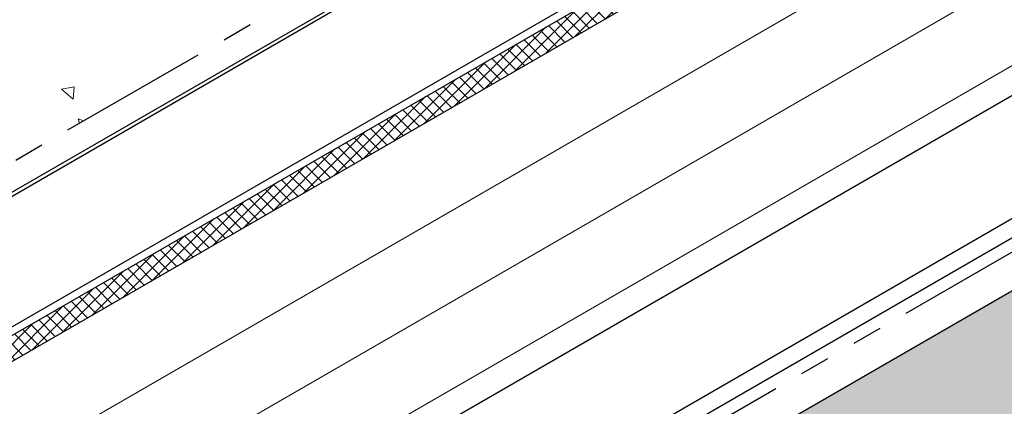
# Model space of a CAD drawing. Extents: x 102 to 2303, y 568 to 3799.
# Drawn here: x 134 to 144, y 1409 to 1413 of the extents above; entities that cross this region are included whole.
import ezdxf

# ---------------------------------------------------------------- set-up
doc = ezdxf.new("R2010")
doc.units = 0
doc.header["$LTSCALE"] = 5
doc.header["$MEASUREMENT"] = 0
doc.linetypes.add('PHANTOMX2', pattern=[5, 2.5, -0.5, 0.5, -0.5, 0.5, -0.5])
for name, color, linetype, lineweight in [('CONCRETE - H', 130, 'CONTINUOUS', 9), ('CONCRETE - L', 132, 'PHANTOMX2', 30), ('CORNER BEAD - H', 50, 'CONTINUOUS', 15), ('CORNER BEAD - L', 52, 'CONTINUOUS', 25), ('FOAM INSERT - H', 150, 'CONTINUOUS', 9), ('MIG CAPPING STRIP - L', 7, 'CONTINUOUS', 25), ('SILICONE BELLOWS - H', 20, 'CONTINUOUS', 13), ('SILICONE BELLOWS - L', 22, 'CONTINUOUS', 13)]:
    doc.layers.add(name, color=color, linetype=linetype, lineweight=lineweight)

msp = doc.modelspace()

# ---------------------------------------------------------------- hatches: boundary and pattern name
at = {"layer": 'CONCRETE - H'}
h = msp.add_hatch(dxfattribs=at)
h.set_pattern_fill('AR-CONC', color=256, scale=0.2133333333333333, angle=90, style=0)
h.set_pattern_definition([(140, (8.24644595074426, 62.54999156596296), (0.133871221296203, 1.530155056214941), [0.16, -1.76]), (85.00000000000001, (8.24644595074426, 62.54999156596296), (-1.604676551893359, -0.2960028450410666), [0.128, -1.408]), (190.45144446, (8.257601884610926, 62.67750448542962), (-1.470805314066409, 1.234152206351172), [0.1359790762666667, -1.495769838933333]), (136.1842, (7.819779284077594, 62.54999156596296), (0.3531077990252302, 2.276781505432688), [0.2399999999999986, -2.639999999999977]), (186.63563549, (7.849205005677593, 62.73972328862962), (-2.078119681652375, 1.993945484105021), [0.2039687296, -2.243656021333333]), (81.18416399000002, (7.819779284077594, 62.54999156596296), (-2.078119680575979, 1.993945482783516), [0.192, -2.112000002133333]), (111, (7.92644595074426, 62.76332489929629), (0.8589203000860564, 1.273401711186052), [0.16, -1.76]), (56.00000000000004, (7.92644595074426, 62.76332489929629), (-1.54698676276662, 0.5190727080993744), [0.128, -1.408]), (161.45144474, (7.99802264194426, 62.86944170782962), (-0.6880664593202215, 1.792474403690605), [0.1359790719999986, -1.495769838933322]), (127.5, (8.24644595074426, 62.54999156596296), (-0.7101735548401312, 0.02594102467688681), [0, -1.390933333333333, 0, -1.429333333333334, 0, -1.413333333333333]), (97.49999999999993, (8.24644595074426, 62.54999156596296), (-0.8414116520157019, 0.5612150132099171), [0, -0.8149333333333334, 0, -1.358933333333334, 0, -0.5386666666666666]), (57.49999999999999, (8.24644595074426, 62.07425823262962), (0.04811705970001022, 1.138821197167806), [0, -0.5333333333333277, 0, -1.663999999999989, 0, -2.207999999999978]), (47.5, (8.24644595074426, 61.86092489929629), (-0.2135572956422777, 1.244130494597091), [0, -0.6933333333333334, 0, -1.105066666666667, 0, -1.568])])
edge = h.paths.add_edge_path()
edge.add_spline(control_points=[(140.6567483215219, 1416.898330437797), (140.7263556675424, 1416.556072382946), (140.9697880864987, 1415.521064464086), (138.7383222432445, 1416.020143116036), (137.5075517651593, 1414.771800574949), (136.3516067780201, 1413.011998498998), (134.104084368983, 1413.375841366497), (133.0321949048679, 1411.924802920109), (132.108076529971, 1410.857181713051), (130.6819991909843, 1411.283598566288), (130.7520179049497, 1410.641296159509), (130.7649057128015, 1410.510930995204)], knot_values=[0, 0, 0, 0, 0.9642123667674881, 2.411894381569946, 4.683936940264374, 6.105081555129896, 8.325052957043937, 10.30582026746653, 11.10652011794862, 12.51102996381612, 12.86003086878717, 12.86003086878717, 12.86003086878717, 12.86003086878717], degree=3, periodic=0)
edge.add_line((130.7649057128015, 1410.510930995205), (131.6445101004427, 1410.00309116522))
edge.add_line((131.6445101004427, 1410.00309116522), (131.6706766101611, 1410.018198406649))
edge.add_ellipse((131.7532315238197, 1409.940320822167), major_axis=(0.06123724356943412, -0.1060660171779374), ratio=0.5773502691881227, start_angle=179.4210727552587, end_angle=207.4135278599563, ccw=False)
edge.add_ellipse((131.7532315238197, 1409.940320822167), major_axis=(0.06123724356943412, -0.1060660171779374), ratio=0.5773502691881227, start_angle=134.9999999999813, end_angle=179.4210727552152)
edge.add_line((131.4241726591608, 1410.201724576544), (141.8398912853159, 1416.215242529161))
edge.add_line((141.8398912853159, 1416.215242529161), (140.6567483215219, 1416.898330437797))
at = {"layer": 'CORNER BEAD - H'}
h = msp.add_hatch(dxfattribs=at)
h.set_pattern_fill('ANSI37', color=256, scale=0.75)
h.set_pattern_definition([(45, (0, 0), (-0.06629126073623882, 0.06629126073623884), []), (135, (0, 0), (-0.06629126073623884, -0.06629126073623882), [])])
edge = h.paths.add_edge_path()
edge.add_line((143.632959532412, 1415.180014094025), (143.3997937446541, 1415.314632424353))
edge.add_line((143.3997937446541, 1415.314632424353), (132.887724802775, 1409.245486591021))
edge.add_arc((133.0460288483063, 1409.128209774541), 0.1970127470886549, 143.4677419434678, 225.4395572989462)
edge.add_line((132.9077926282114, 1408.987836094781), (143.632959532412, 1415.180014094025))
at = {"layer": 'FOAM INSERT - H'}
h = msp.add_hatch(dxfattribs=at)
h.set_pattern_fill('HEX', color=256, scale=0.5, angle=45, style=0)
h.set_pattern_definition([(45, (6.035004567777264, 47.80670196239862), (-0.07654655446197431, 0.07654655446197432), [0.0625, -0.125]), (165, (6.035004567777264, 47.80670196239862), (-0.0280179835052517, -0.104564537967226), [0.0625, -0.125]), (105, (6.079198741601424, 47.85089613622278), (-0.104564537967226, -0.02801798350525164), [0.0625, -0.125])])
h.paths.add_polyline_path([(139.0113058876397, 1404.649869634416), (136.1852932746341, 1406.281468777268), (136.1852932746341, 1406.275989545382), (136.1845126315737, 1404.02769750892), (136.1852932746341, 1403.018270491563)])
h.paths.add_polyline_path([(137.9892506048662, 1406.339953527053), (137.6321213445949, 1406.133764852499), (139.2442782888622, 1405.202985606753), (139.4933787286067, 1404.928194518917)])
h.paths.add_polyline_path([(150.4415047614198, 1411.249098031084), (148.1918428777171, 1412.547941567409), (137.714271391954, 1406.498712849649), (137.9749018261617, 1406.3482377983), (139.4501855927472, 1407.199993278068), (139.5806785031091, 1407.2587648525), (137.9892506048662, 1406.339953527053), (139.4933787286067, 1404.928194518917)])
at = {"layer": 'SILICONE BELLOWS - H'}
h = msp.add_hatch(dxfattribs=at)
h.set_pattern_fill('ANSI37', color=256, scale=0.6)
h.set_pattern_definition([(45, (0, 0), (-0.05303300858899106, 0.05303300858899106), []), (135, (0, 0), (-0.05303300858899106, -0.05303300858899106), [])])
h.paths.add_polyline_path([(133.2170588840257, 1408.956183369022, 0.1724708324136087), (133.0388535007023, 1409.019044188698, 0.3819578527211092), (132.7396909316805, 1408.745939819267), (132.7396890981646, 1408.360403338721), (132.7396905624185, 1408.337310236352), (132.9112925333806, 1408.238265886547), (132.9112925333812, 1408.655344743102, -0.1082416869315785), (132.9524015121173, 1408.780438558643, -0.4836552260409434), (133.0858697236863, 1408.804472649626, -0.1792790472152572), (133.503492065229, 1408.073448868521, 0.37493751530119), (133.6352259145098, 1407.95148251344, 0.3266608651641716), (133.7385080970238, 1408.037237161225, -0.04075412235544996), (133.8067386709291, 1408.171633821704, -0.1505656693945325), (133.9561736118623, 1408.250843267039, -0.4213099411876852), (134.2244201627555, 1408.078773318881, -0.08664923401256652), (134.2897291999028, 1407.633488187721, 0.4472447147130971), (134.425902185192, 1407.511058768393, 0.266210382160422), (134.5479534619253, 1407.627193202899, -0.1879705547374033), (134.659755719582, 1407.752296734327, -0.1659471770240828), (134.7781190557775, 1407.748040048777, -0.1744208106903948), (135.0371375872275, 1407.527038729723, -0.1453941689631162), (135.1380225540641, 1407.129718648704, 0.1813062901257773), (135.1810245976461, 1407.044039490095, 0.5308218980839147), (135.4086288721496, 1407.058562632122, -0.01902181642597343), (135.4901901536407, 1407.216276956528, -0.4657351993324866), (135.7982203214291, 1407.194302676118, -0.1794625209684966), (135.9441256566999, 1406.677286615133), (135.9441256566999, 1406.487700172254), (136.1652932746341, 1406.360039803934), (136.1652932746331, 1406.668658220893, 0.2033015848085734), (135.8948759652272, 1407.373834347617, 0.3107240746469495), (135.3041679318162, 1407.443392498833, 0.3056251714854205), (134.805575834002, 1407.98619499763, 0.1959779699056776), (134.4825718258024, 1407.86906930974, 0.2908177885873653), (134.2299979559826, 1408.371896683837, 0.3389068193065641), (133.6556979928584, 1408.340237944538, 0.134194212291181)])

# ---------------------------------------------------------------- linework, layer by layer
at = {"layer": 'CONCRETE - L', "ltscale": 0.125}
for p, q in [((131.450122632494, 1410.215320822165), (141.8410915778805, 1416.214549539925)), ((137.4544637708178, 1406.748712849648), (147.8454327162043, 1412.747941567407))]:
    msp.add_line(p, q, dxfattribs=at)
at = {"layer": 'CORNER BEAD - L'}
msp.add_line((132.9077926282114, 1408.987836094781), (143.6329595324128, 1415.180014094024), dxfattribs=at)
at = {"layer": 'MIG CAPPING STRIP - L'}
for p, q in [((131.6926161482386, 1410.04673865588), (142.1083347743786, 1416.060256608488)), ((131.7532315238197, 1410.040320822167), (142.1442004692067, 1416.039549539925)), ((132.8877248027782, 1409.245486591023), (143.3997937446555, 1415.314632424351)), ((132.8963850568155, 1409.340320822167), (143.3219950183517, 1415.359549539926)), ((136.0082013464979, 1407.543712849649), (146.4338113080384, 1413.562941567407)), ((137.1513548794936, 1406.923712849649), (147.5423238248804, 1412.922941567407)), ((137.237957419872, 1406.773712849649), (147.7155289056388, 1412.822941567407))]:
    msp.add_line(p, q, dxfattribs=at)
at = {"layer": 'MIG CAPPING STRIP - L', "ltscale": 0.15}
msp.add_line((137.237957419872, 1406.223712849649), (148.1918428777171, 1412.547941567409), dxfattribs=at)
at = {"layer": 'SILICONE BELLOWS - L'}
for p, q in [((133.7562698583359, 1408.406281849491), (144.5608388975753, 1414.644302692772)), ((134.5867393793402, 1407.939751224326), (145.380101031112, 1414.171301479438)), ((135.3040481718783, 1407.444182985972), (146.1679301111057, 1413.716448148028))]:
    msp.add_line(p, q, dxfattribs=at)

doc.saveas('drawing.dxf')
